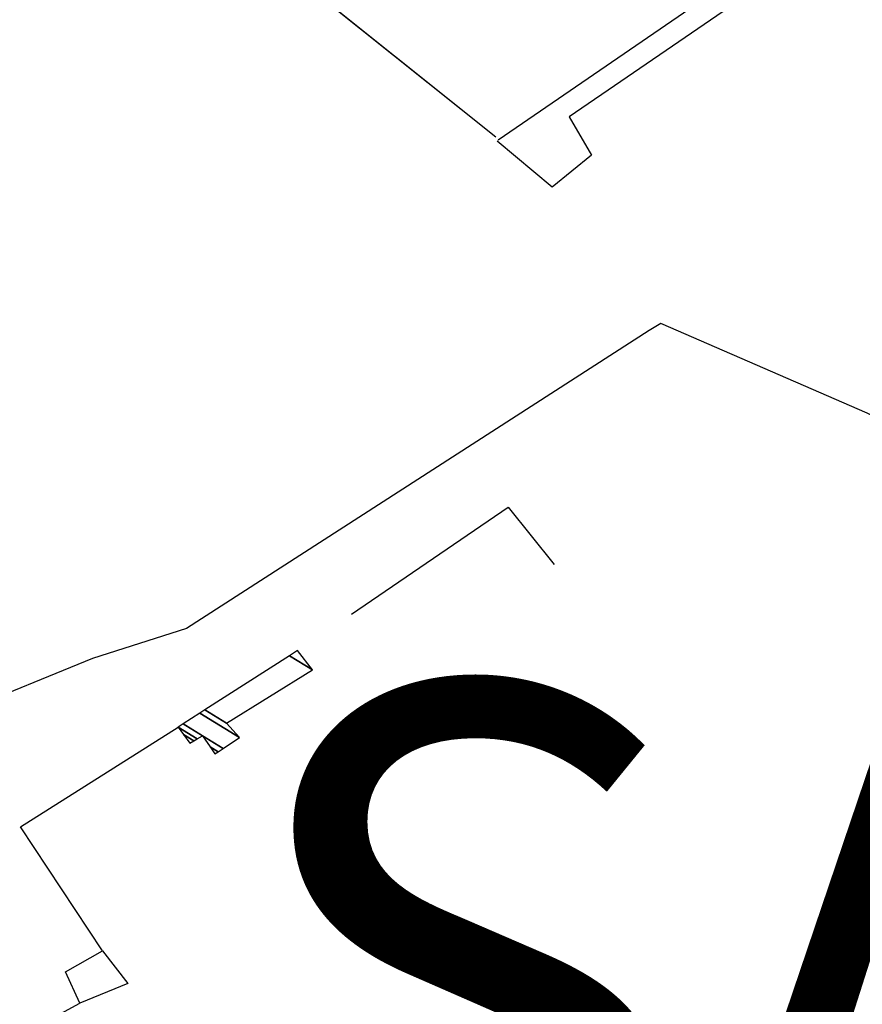
# Model space of a CAD drawing. Extents: x 498410 to 512723, y 4381806 to 4391064.
# Drawn here: x 503794 to 503976, y 4382969 to 4383182 of the extents above; entities that cross this region are included whole.
import ezdxf

# ---------------------------------------------------------------- set-up
doc = ezdxf.new("R2010")
doc.units = 0
doc.header["$MEASUREMENT"] = 0
for name, color, linetype in [('1', 7, 'CONTINUOUS'), ('47', 7, 'CONTINUOUS'), ('50', 7, 'CONTINUOUS'), ('51', 7, 'CONTINUOUS'), ('9', 7, 'CONTINUOUS')]:
    doc.layers.add(name, color=color, linetype=linetype)
doc.styles.get("Standard").update_dxf_attribs({"font": 'txt', "height": 0.2})

msp = doc.modelspace()

# ---------------------------------------------------------------- linework, layer by layer
at = {"layer": '47', "color": 1, "linetype": 'Continuous'}
msp.add_lwpolyline([(503897.5, 4383156.01), (503961.04, 4383199.66), (503964.48, 4383196.42), (503912.91, 4383161.06), (503917.77, 4383152.73), (503909.22, 4383145.82), (503897.32, 4383155.79)], dxfattribs=at)
msp.add_lwpolyline([(503811.87, 4382980.36), (503817.37, 4382973.27), (503806.94, 4382968.99), (503803.87, 4382975.82)], close=True, dxfattribs=at)
at = {"layer": '50', "color": 1, "linetype": 'Continuous'}
for points in [[(503829.84, 4383224.43), (503838.03, 4383206.42), (503853.09, 4383191.83), (503897.04, 4383156.7)], [(503829.84, 4383224.43), (503838.03, 4383206.42), (503853.14, 4383191.86), (503897.04, 4383156.7)]]:
    msp.add_lwpolyline(points, dxfattribs=at)
at = {"layer": '51', "color": 1, "linetype": 'Continuous'}
for points in [[(503865.77, 4383053.31), (503899.72, 4383076.46), (503909.65, 4383064.07)], [(503811.87, 4382980.36), (503794.13, 4383007.22), (503828.23, 4383028.83)], [(503782.82, 4382994.13), (503737.91, 4382971.94), (503753.13, 4382939.77), (503806.94, 4382968.99)]]:
    msp.add_lwpolyline(points, dxfattribs=at)
at = {"layer": '9', "color": 30, "linetype": 'Continuous'}
msp.add_lwpolyline([(504056.52, 4383087.8), (504053.9, 4383085.86), (503980.38, 4383095.37), (503977.38, 4383096.82), (503932.77, 4383116.26), (503930.23, 4383114.77), (503830.03, 4383050.18), (503809.69, 4383043.67), (503781.41, 4383032.15), (503780.19, 4383027.06), (503776.95, 4383011.96), (503775.44, 4383010.91), (503738.67, 4383011.83), (503736.8, 4383009.42), (503726.19, 4383004.69), (503720.4, 4383003.84)], dxfattribs=at)

# ---------------------------------------------------------------- texts
at = {"layer": '1', "color": 7, "linetype": 'Continuous'}
msp.add_text('SANT JOAN', height=125, dxfattribs=at).set_placement((503839.21, 4382913))

# ---------------------------------------------------------------- meshes
at = {"layer": '47', "color": 1, "linetype": 'Continuous'}
mesh = msp.add_polyface(dxfattribs=at)
corners = [(503786.01, 4383181.19), (503798.68, 4383188.1), (503768.396983, 4383206.87565), (503763.69, 4383213.74), (503794.668754, 4383194.53299), (503763.69, 4383213.74), (503764.924568, 4383214.291536), (503793.33, 4383196.68), (503765.127029, 4383214.381984), (503789.13, 4383199.5), (503793.528068, 4383196.773172), (503768.205768, 4383215.757391), (503787.11916, 4383204.030977), (503792.311474, 4383200.811711), (503796.54, 4383198.19), (503768.633181, 4383215.948335), (503786.84, 4383204.66), (503792.75315, 4383200.993812), (503796.186438, 4383198.865153), (503770.478456, 4383216.7727), (503788.348235, 4383205.693332), (503794.66, 4383201.78), (503776.365489, 4383219.402696), (503793.16, 4383208.99), (503778.703417, 4383220.44715), (503790.36, 4383213.22), (503780.12, 4383221.08), (503792.031712, 4383213.694668), (503796.03, 4383227.31), (503809.836176, 4383218.750089), (503817.948533, 4383231.80278), (503829.84, 4383224.43), (503821.35, 4383232.5)]
mesh.append_faces([[corners[k] for k in face] for face in [(0, 0, 1, 2), (2, 1, 4, 5), (3, 4, 7, 6), (6, 7, 10, 8), (8, 9, 12, 11), (9, 10, 14, 13), (11, 12, 16, 15), (13, 14, 18, 17), (15, 16, 20, 19), (17, 18, 21, 21), (19, 20, 23, 22), (22, 23, 25, 24), (24, 25, 27, 26), (26, 27, 29, 28), (28, 29, 31, 30), (30, 31, 32, 32)]], dxfattribs={"vtx0": -1, "vtx2": -1, "color": 1})
mesh = msp.add_polyface(dxfattribs=at)
corners = [(503830.8, 4383025.37), (503836.22, 4383023), (503831.625813, 4383025.848423), (503829.436327, 4383027.205917), (503828.23, 4383028.83), (503836.902271, 4383023.453141), (503835.169292, 4383024.527598), (503832.356341, 4383026.271644), (503828.23, 4383028.83), (503829.328101, 4383029.532802), (503837.979722, 4383024.168746), (503833.51, 4383026.94), (503832.966808, 4383031.86163), (503841.55, 4383026.54), (503834.051538, 4383032.555874), (503838.69, 4383029.68), (503852.353378, 4383044.269335), (503857.32, 4383041.19), (503854.12, 4383045.4)]
mesh.append_faces([[corners[k] for k in face] for face in [(0, 0, 2, 3), (3, 2, 7, 8), (1, 1, 5, 6), (4, 7, 11, 9), (6, 5, 10, 11), (9, 10, 13, 12), (12, 13, 15, 14), (14, 15, 17, 16), (16, 17, 18, 18)]], dxfattribs={"vtx0": -1, "vtx2": -1, "color": 1})

doc.saveas('drawing.dxf')
